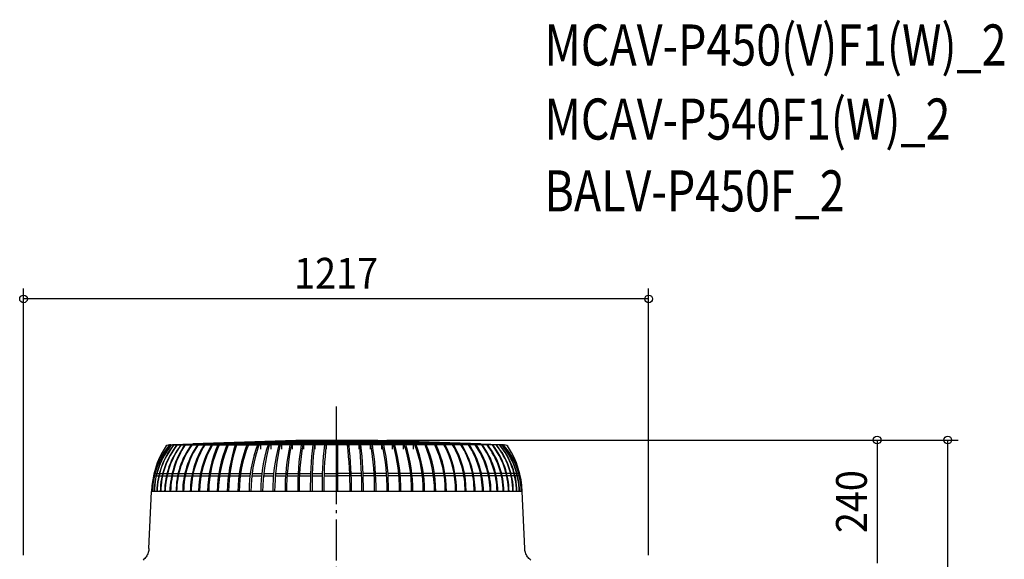
# Model space of a CAD drawing. Extents: x -1402 to 1301, y -480 to 2469.
# Drawn here: x -616 to 1301, y 1418 to 2469 of the extents above; entities that cross this region are included whole.
import ezdxf
from ezdxf.enums import TextEntityAlignment as Align

# ---------------------------------------------------------------- set-up
doc = ezdxf.new("R2010")
doc.units = 0
doc.header["$LTSCALE"] = 20
doc.header["$MEASUREMENT"] = 0
doc.header["$PDMODE"] = 3
doc.header["$PDSIZE"] = -2
doc.linetypes.add('DASHDOT', pattern=[5.5, 4, -0.6, 0.3, -0.6])
doc.layers.get('DEFPOINTS').update_dxf_attribs({"linetype": 'CONTINUOUS'})
for name, color, linetype in [('BASIS', 6, 'DASHDOT'), ('DETAIL', 5, 'CONTINUOUS'), ('ETC', 61, 'CONTINUOUS'), ('OUTLINE', 3, 'CONTINUOUS'), ('SIZE', 30, 'CONTINUOUS')]:
    doc.layers.add(name, color=color, linetype=linetype)
doc.styles.get("Standard").update_dxf_attribs({"font": 'SIMPLEX', "width": 0.9, "bigfont": 'BIGFONT'})
doc.styles.add('STANDARD_MODELNAME', font='MONOTXT.shx', dxfattribs={"width": 0.8, "height": 80, "bigfont": 'BIGFONT.shx'})

msp = doc.modelspace()

# ---------------------------------------------------------------- linework, layer by layer
at = {"layer": 'BASIS', "color": 6, "linetype": 'DASHDOT'}
msp.add_line((0, 1715.3), (0, -74.8), dxfattribs=at)
at = {"layer": 'DEFPOINTS', "color": 7, "linetype": 'Continuous'}
for p in [(-608.5, 1925), (81.5, 1650), (81.5, 1650), (1190.9, 1650)]:
    msp.add_point(p, dxfattribs=at)
at = {"layer": 'DETAIL', "color": 5, "linetype": 'Continuous'}
for p, q in [((-98.5, 1649.3), (-98.5, 1648.6)), ((-98.5, 1649.3), (101.5, 1649.3)), ((-78.5, 1649.3), (-78.5, 1650)), ((-78.5, 1650), (81.5, 1650)), ((81.5, 1649.3), (81.5, 1650)), ((101.5, 1649.3), (101.5, 1648.6)), ((-321.6, 1640.5), (-324.3, 1640.5)), ((-321.6, 1640.5), (-147.4, 1640.5)), ((-318.5, 1641.6), (321.5, 1641.6)), ((-318.5, 1641.6), (-318.5, 1640.5)), ((-298.5, 1642.3), (301.5, 1642.3)), ((-298.5, 1642.3), (-298.5, 1641.6)), ((-278.5, 1643), (281.5, 1643)), ((-278.5, 1643), (-278.5, 1642.3)), ((-258.5, 1643.7), (261.5, 1643.7)), ((-258.5, 1643.7), (-258.5, 1643)), ((-238.5, 1644.4), (241.5, 1644.4)), ((-238.5, 1644.4), (-238.5, 1643.7)), ((-218.5, 1645.1), (221.5, 1645.1)), ((-218.5, 1645.1), (-218.5, 1644.4)), ((-198.5, 1645.8), (201.5, 1645.8)), ((-198.5, 1645.8), (-198.5, 1645.1)), ((-178.5, 1646.5), (181.5, 1646.5)), ((-178.5, 1646.5), (-178.5, 1645.8)), ((-158.5, 1647.2), (161.5, 1647.2)), ((-158.5, 1647.2), (-158.5, 1646.5)), ((-152.9, 1640.5), (-147.4, 1640.5)), ((-147.4, 1640.5), (-147.4, 1632.5)), ((-138.5, 1647.9), (141.5, 1647.9)), ((-138.5, 1647.9), (-138.5, 1647.2)), ((-132.5, 1640.5), (-127.3, 1640.5)), ((-127.3, 1640.5), (-127.3, 1632.5)), ((-118.5, 1648.6), (-118.5, 1647.9)), ((-118.5, 1648.6), (121.5, 1648.6)), ((-111.4, 1640.5), (-106.5, 1640.5)), ((-106.5, 1640.5), (-106.5, 1632.5)), ((-89.8, 1640.5), (-85.3, 1640.5)), ((-85.3, 1640.5), (-85.3, 1632.5)), ((-67.8, 1640.5), (-63.6, 1640.5)), ((-63.6, 1640.5), (-63.6, 1632.5)), ((-45.5, 1640.5), (-41.3, 1640.5)), ((-41.3, 1640.5), (-41.3, 1632.5)), ((-22.7, 1640.5), (-19.3, 1640.5)), ((-19.3, 1640.5), (-19.3, 1632.5)), ((0, 1640.5), (3, 1640.5)), ((0, 1640.5), (0, 1550)), ((3, 1640.5), (3, 1550)), ((22.3, 1640.5), (22.3, 1632.5)), ((25.3, 1640.5), (22.3, 1640.5)), ((44.5, 1640.5), (44.5, 1632.5)), ((48.4, 1640.5), (44.5, 1640.5)), ((45.4, 1640.5), (45.4, 1640.5)), ((45.4, 1640.5), (45.4, 1640.5)), ((45.4, 1640.5), (45.4, 1640.5)), ((45.4, 1640.5), (45.4, 1640.5)), ((45.4, 1640.5), (45.4, 1640.5)), ((45.4, 1640.5), (45.4, 1640.5)), ((45.4, 1640.5), (45.5, 1640.5)), ((45.5, 1640.5), (45.5, 1640.5)), ((45.5, 1640.5), (45.5, 1640.5)), ((66.6, 1640.5), (66.6, 1632.5)), ((70.8, 1640.5), (66.6, 1640.5)), ((88.3, 1640.5), (88.3, 1632.5)), ((92.8, 1640.5), (88.3, 1640.5)), ((109.5, 1640.5), (109.5, 1632.5)), ((114.4, 1640.5), (109.5, 1640.5)), ((121.5, 1648.6), (121.5, 1647.9)), ((130.3, 1640.5), (130.3, 1632.5)), ((135.5, 1640.5), (130.3, 1640.5)), ((141.5, 1647.9), (141.5, 1647.2)), ((150.4, 1640.5), (150.4, 1632.5)), ((325.9, 1640.5), (150.4, 1640.5)), ((155.9, 1640.5), (150.4, 1640.5)), ((161.5, 1647.2), (161.5, 1646.5)), ((181.5, 1646.5), (181.5, 1645.8)), ((201.5, 1645.8), (201.5, 1645.1)), ((221.5, 1645.1), (221.5, 1644.4)), ((241.5, 1644.4), (241.5, 1643.7)), ((242.8, 1640.5), (242.8, 1640.5)), ((242.8, 1640.5), (242.9, 1640.5)), ((242.9, 1640.5), (242.9, 1640.5)), ((242.9, 1640.5), (243, 1640.5)), ((243, 1640.5), (243, 1640.5)), ((261.5, 1643.7), (261.5, 1643)), ((281.5, 1643), (281.5, 1642.3)), ((301.5, 1642.3), (301.5, 1641.6)), ((321.5, 1641.6), (321.5, 1640.5)), ((325.9, 1640.5), (326.6, 1640.5)), ((326.8, 1640.5), (327.3, 1640.5)), ((-353.6, 1580), (-350.5, 1580)), ((-352.4, 1585), (-349.4, 1585)), ((-350, 1580), (-345.4, 1580)), ((-348.9, 1585), (-344.3, 1585)), ((-344.7, 1580), (-338.7, 1580)), ((-343.6, 1585), (-337.6, 1585)), ((-337.7, 1580), (-330.2, 1580)), ((-336.6, 1585), (-329.2, 1585)), ((-329.1, 1580), (-320.2, 1580)), ((-328, 1585), (-319.2, 1585)), ((-318.9, 1580), (-308.6, 1580)), ((-317.8, 1585), (-307.6, 1585)), ((-307.1, 1580), (-295.5, 1580)), ((-306.1, 1585), (-294.5, 1585)), ((-293.8, 1580), (-280.9, 1580)), ((-292.8, 1585), (-280, 1585)), ((-279, 1580), (-264.9, 1580)), ((-278.1, 1585), (-264.1, 1585)), ((-262.9, 1580), (-247.7, 1580)), ((-262.1, 1585), (-246.9, 1585)), ((-245.5, 1580), (-229.2, 1580)), ((-244.7, 1585), (-228.5, 1585)), ((-226.9, 1580), (-209.7, 1580)), ((-226.2, 1585), (-209, 1585)), ((-207.2, 1580), (-189.1, 1580)), ((-206.6, 1585), (-188.4, 1585)), ((-186.5, 1580), (-167.5, 1580)), ((-185.9, 1585), (-167, 1585)), ((-164.1, 1580), (-145.1, 1580)), ((-163.5, 1585), (-144.7, 1585)), ((-141.2, 1580), (-122.1, 1580)), ((-140.7, 1585), (-121.7, 1585)), ((-118.3, 1580), (-98.4, 1580)), ((-117.9, 1585), (-98.1, 1585)), ((-95.4, 1580), (-74.2, 1580)), ((-95, 1585), (-74, 1585)), ((-71.4, 1580), (-49.7, 1580)), ((-71.2, 1585), (-49.5, 1585)), ((-46.4, 1580), (-26.9, 1580)), ((-46.2, 1585), (-26.7, 1585)), ((-23.5, 1580), (0, 1580)), ((-23.4, 1585), (0, 1585)), ((26.5, 1585), (3, 1585)), ((26.7, 1580), (3, 1580)), ((49.6, 1585), (29.5, 1585)), ((49.8, 1580), (29.7, 1580)), ((74.2, 1585), (52.5, 1585)), ((74.5, 1580), (52.7, 1580)), ((98.3, 1585), (77, 1585)), ((98.7, 1580), (77.2, 1580)), ((122, 1585), (101.1, 1585)), ((122.5, 1580), (101.4, 1580)), ((145.2, 1585), (124.7, 1585)), ((145.7, 1580), (125.1, 1580)), ((167.6, 1585), (147.7, 1585)), ((168.2, 1580), (148.1, 1580)), ((188.9, 1585), (170, 1585)), ((189.5, 1580), (170.5, 1580)), ((209.9, 1585), (191.4, 1585)), ((210.6, 1580), (192.1, 1580)), ((229.9, 1585), (212, 1585)), ((230.7, 1580), (212.7, 1580)), ((248.1, 1585), (231.5, 1585)), ((249, 1580), (232.2, 1580)), ((265.4, 1585), (249.9, 1585)), ((266.4, 1580), (250.7, 1580)), ((281.1, 1585), (267.1, 1585)), ((282, 1580), (268.1, 1580)), ((295.8, 1585), (283, 1585)), ((296.8, 1580), (283.9, 1580)), ((309.1, 1585), (297.5, 1585)), ((310.1, 1580), (298.5, 1580)), ((320.8, 1585), (310.6, 1585)), ((321.9, 1580), (311.6, 1580)), ((331, 1585), (322.2, 1585)), ((332.2, 1580), (323.2, 1580)), ((339.6, 1585), (332.2, 1585)), ((340.9, 1580), (333.3, 1580)), ((346.6, 1585), (340.6, 1585)), ((347.8, 1580), (341.8, 1580)), ((351.9, 1585), (347.3, 1585)), ((353, 1580), (348.4, 1580)), ((355.4, 1585), (352.4, 1585)), ((356.6, 1580), (353.6, 1580)), ((-364.4, 1438.7), (-359.5, 1550)), ((362.5, 1550), (-359.5, 1550)), ((367.4, 1438.7), (362.5, 1550)), ((-364.4, 1438.7), (-364.5, 1437)), ((367.5, 1437), (367.4, 1438.7)), ((-372.6, 1419.3), (-374.2, 1417.8)), ((-371.1, 1421), (-372.6, 1419.3)), ((-369.8, 1422.7), (-371.1, 1421)), ((-368.6, 1424.6), (-369.8, 1422.7)), ((-367.5, 1426.5), (-368.6, 1424.6)), ((-366.6, 1428.5), (-367.5, 1426.5)), ((-365.8, 1430.6), (-366.6, 1428.5)), ((-365.2, 1432.7), (-365.8, 1430.6)), ((-364.8, 1434.9), (-365.2, 1432.7)), ((-364.5, 1437), (-364.8, 1434.9)), ((367.8, 1434.9), (367.5, 1437)), ((368.2, 1432.7), (367.8, 1434.9)), ((368.8, 1430.6), (368.2, 1432.7)), ((369.6, 1428.5), (368.8, 1430.6)), ((370.5, 1426.5), (369.6, 1428.5)), ((371.6, 1424.6), (370.5, 1426.5)), ((372.8, 1422.7), (371.6, 1424.6)), ((374.1, 1421), (372.8, 1422.7)), ((375.6, 1419.3), (374.1, 1421)), ((377.2, 1417.8), (375.6, 1419.3)), ((-374.2, 1417.8), (-375.9, 1416.3)), ((378.9, 1416.3), (377.2, 1417.8))]:
    msp.add_line(p, q, dxfattribs=at)
for centre, radius, start, end in [((-184.6, 1543), 175, 147.9741, 177.7076), ((-181.5, 1542.1), 178, 148.2422, 177.459), ((-214.7, 1548.4), 143, 139.8976, 179.3499), ((-211.8, 1547.3), 145.6, 140.1852, 178.9265), ((-209.5, 1547.6), 144.8, 140.0751, 179.0421), ((-208.2, 1547.5), 145.6, 140.2808, 179.004), ((-200.8, 1547.4), 148.3, 141.0982, 178.9802), ((-199.3, 1547.8), 149, 141.5528, 179.1665), ((-190.9, 1547.3), 151.5, 142.0053, 178.9651), ((-188.3, 1547.1), 153.1, 142.4258, 178.9256), ((-182.6, 1547.9), 151.2, 142.2385, 179.1973), ((-324.5, 1630.5), 10, 90, 147.9741), ((-324.4, 1630.5), 9.99, 90.0079, 147.9971), ((-177, 1547.3), 155.7, 143.232, 179.0015), ((-324.3, 1630.6), 9.93, 90.0001, 90.5987), ((-155.2, 1546.3), 168.5, 145.9899, 178.7298), ((-152.4, 1546.2), 169.9, 146.3073, 178.7118), ((-161.7, 1551.2), 149.7, 143.4103, 180.4712), ((-157.6, 1549.6), 152.8, 143.4877, 179.841), ((-138.3, 1548.8), 160.3, 145.1322, 179.5875), ((-132.3, 1548.4), 164.6, 145.9852, 179.4193), ((-114.5, 1548.8), 169.4, 147.2286, 179.5782), ((-111.4, 1548.7), 170.7, 147.4743, 179.5583), ((-83.1, 1548.2), 184.6, 150.0669, 179.4406), ((-83.5, 1548.4), 182.3, 149.7011, 179.4999), ((-12.1, 1544.2), 238.3, 156.1539, 178.5554), ((-22.9, 1547.3), 225, 155.5377, 179.2734), ((29.4, 1542.5), 261.2, 157.9676, 178.3611), ((7.1, 1546.6), 236.4, 156.5948, 179.1787), ((114.9, 1540), 327, 162.1088, 178.2548), ((104.7, 1542.2), 314.2, 161.7778, 178.5859), ((63.5, 1547.4), 254.6, 158.5793, 179.4061), ((50, 1550.2), 238.5, 157.7756, 180.0415), ((85, 1550.6), 254.3, 159.2971, 180.1378), ((97.8, 1551.4), 263.5, 160.23, 180.3016), ((144.6, 1550.6), 291.3, 162.0207, 180.1147), ((238.9, 1541.6), 382.1, 165.0086, 178.7412), ((217.7, 1551), 341.1, 164.7809, 180.1613), ((286.4, 1547.9), 406, 166.8205, 179.7093), ((319.9, 1551.1), 419.3, 167.6902, 180.1501), ((362, 1547), 458.6, 168.2289, 179.6193), ((402.2, 1560), 476.8, 170.2789, 181.2008), ((443.5, 1554.2), 515.6, 170.3658, 180.468), ((766, 1553), 816.2, 173.8472, 180.212), ((667.8, 1560.1), 714.5, 173.5419, 180.8129), ((788.8, 1553), 816.2, 173.8473, 180.2131), ((690.7, 1560.1), 714.6, 173.542, 180.8138), ((-793.1, 1551.3), 820.3, 359.9132, 6.245), ((-789.7, 1551.3), 819.8, 359.9099, 6.2459), ((-770.6, 1551.2), 820.9, 359.9142, 6.243), ((-766.6, 1551.3), 819.8, 359.9099, 6.2469), ((-437.3, 1554.4), 512.4, 359.5106, 9.6762), ((-474.6, 1551.2), 552.6, 359.877, 9.3016), ((-303.6, 1552.8), 403.2, 359.5956, 12.5561), ((-273.5, 1558.3), 375.5, 358.743, 12.6523), ((-198.4, 1553.8), 322, 359.3157, 15.6131), ((-214.5, 1551), 340.9, 359.8408, 15.2237), ((-129.7, 1552.5), 276.8, 359.4832, 18.5372), ((-141.6, 1550.7), 291.3, 359.8585, 17.9501), ((-68.5, 1553.5), 238.2, 359.1503, 21.4148), ((-85.8, 1550.4), 258.1, 359.9205, 20.4431), ((-26.5, 1553.1), 218, 359.1802, 23.6247), ((-34.7, 1550.4), 228.8, 359.9083, 23.1997), ((14.9, 1553), 197.6, 359.1361, 26.29), ((2.3, 1549.9), 212.6, 0.0385, 25.2278), ((59.4, 1555.3), 173.1, 358.2409, 29.4805), ((36.2, 1549.5), 198.5, 0.1421, 27.2718), ((79.9, 1552.6), 171.3, 359.133, 30.8727), ((69.7, 1549.6), 183.6, 0.129, 29.6735), ((103.5, 1551.9), 165.3, 359.3564, 32.438), ((94.5, 1548.4), 176.4, 0.528, 31.479), ((117, 1548.9), 168.1, 0.376, 33.024), ((118.8, 1548.9), 168.1, 0.376, 33.024), ((141.2, 1549), 158.7, 0.3512, 35.1798), ((140.1, 1548.7), 161.5, 0.4575, 34.6341), ((156.6, 1548.5), 156.8, 0.5737, 35.9489), ((158.1, 1548.5), 156.8, 0.5642, 35.933), ((175.6, 1548.8), 149.7, 0.4782, 37.8044), ((176.4, 1548.6), 150.3, 0.5372, 37.7104), ((182.9, 1547.7), 152.8, 0.8744, 37.4083), ((183.8, 1547.6), 153, 0.8828, 37.3648), ((197.9, 1548.8), 146.3, 0.4692, 38.8045), ((202.3, 1549.4), 142.8, 0.227, 39.6082), ((204.1, 1547.6), 147.3, 0.9281, 39.0969), ((207.1, 1547.8), 145.1, 0.8613, 39.6902), ((214.3, 1547.9), 142.4, 0.8444, 40.542), ((216.1, 1548.1), 141.2, 0.7814, 40.8878), ((218.3, 1547.8), 142.1, 0.9018, 40.7331), ((227.2, 1550.7), 133.5, 359.6908, 42.2591), ((326.6, 1630.6), 9.9, 88.7986, 89.9996), ((327.3, 1630.6), 9.93, 89.4013, 89.9999), ((327.3, 1630.5), 9.99, 32.003, 89.3972), ((327.5, 1630.5), 10, 32.0259, 90), ((184.8, 1541.7), 177.9, 2.6647, 31.9275), ((187.6, 1543), 175, 2.2924, 32.0259)]:
    msp.add_arc(centre, radius, start, end, dxfattribs=at)
at = {"layer": 'OUTLINE', "color": 3, "linetype": 'Continuous'}
for p, q in [((-98.5, 1648.6), (-98.5, 1649.3)), ((-98.5, 1649.3), (-78.5, 1649.3)), ((-78.5, 1649.3), (-78.5, 1650)), ((-78.5, 1650), (81.5, 1650)), ((81.5, 1650), (81.5, 1649.3)), ((81.5, 1649.3), (101.5, 1649.3)), ((101.5, 1649.3), (101.5, 1648.6)), ((-324.5, 1640.5), (-318.5, 1640.5)), ((-318.5, 1640.5), (-318.5, 1641.6)), ((-318.5, 1641.6), (-298.5, 1641.6)), ((-298.5, 1641.6), (-298.5, 1642.3)), ((-298.5, 1642.3), (-278.5, 1642.3)), ((-278.5, 1642.3), (-278.5, 1643)), ((-278.5, 1643), (-258.5, 1643)), ((-258.5, 1643), (-258.5, 1643.7)), ((-258.5, 1643.7), (-238.5, 1643.7)), ((-238.5, 1643.7), (-238.5, 1644.4)), ((-238.5, 1644.4), (-218.5, 1644.4)), ((-218.5, 1644.4), (-218.5, 1645.1)), ((-218.5, 1645.1), (-198.5, 1645.1)), ((-198.5, 1645.1), (-198.5, 1645.8)), ((-198.5, 1645.8), (-178.5, 1645.8)), ((-178.5, 1645.8), (-178.5, 1646.5)), ((-178.5, 1646.5), (-158.5, 1646.5)), ((-158.5, 1646.5), (-158.5, 1647.2)), ((-158.5, 1647.2), (-138.5, 1647.2)), ((-138.5, 1647.2), (-138.5, 1647.9)), ((-138.5, 1647.9), (-118.5, 1647.9)), ((-118.5, 1647.9), (-118.5, 1648.6)), ((-118.5, 1648.6), (-98.5, 1648.6)), ((101.5, 1648.6), (121.5, 1648.6)), ((121.5, 1648.6), (121.5, 1647.9)), ((121.5, 1647.9), (141.5, 1647.9)), ((141.5, 1647.9), (141.5, 1647.2)), ((141.5, 1647.2), (161.5, 1647.2)), ((161.5, 1647.2), (161.5, 1646.5)), ((161.5, 1646.5), (181.5, 1646.5)), ((181.5, 1646.5), (181.5, 1645.8)), ((181.5, 1645.8), (201.5, 1645.8)), ((201.5, 1645.8), (201.5, 1645.1)), ((201.5, 1645.1), (221.5, 1645.1)), ((221.5, 1645.1), (221.5, 1644.4)), ((221.5, 1644.4), (241.5, 1644.4)), ((241.5, 1644.4), (241.5, 1643.7)), ((241.5, 1643.7), (261.5, 1643.7)), ((261.5, 1643.7), (261.5, 1643)), ((261.5, 1643), (281.5, 1643)), ((281.5, 1643), (281.5, 1642.3)), ((281.5, 1642.3), (301.5, 1642.3)), ((301.5, 1642.3), (301.5, 1641.6)), ((301.5, 1641.6), (321.5, 1641.6)), ((321.5, 1641.6), (321.5, 1640.5)), ((321.5, 1640.5), (327.5, 1640.5)), ((-364.4, 1438.7), (-359.5, 1550)), ((367.4, 1438.7), (362.5, 1550)), ((-364.4, 1438.7), (-364.5, 1437)), ((367.5, 1437), (367.4, 1438.7)), ((-372.6, 1419.3), (-374.2, 1417.8)), ((-371.1, 1421), (-372.6, 1419.3)), ((-369.8, 1422.7), (-371.1, 1421)), ((-368.6, 1424.6), (-369.8, 1422.7)), ((-367.5, 1426.5), (-368.6, 1424.6)), ((-366.6, 1428.5), (-367.5, 1426.5)), ((-365.8, 1430.6), (-366.6, 1428.5)), ((-365.2, 1432.7), (-365.8, 1430.6)), ((-364.8, 1434.9), (-365.2, 1432.7)), ((-364.5, 1437), (-364.8, 1434.9)), ((367.8, 1434.9), (367.5, 1437)), ((368.2, 1432.7), (367.8, 1434.9)), ((368.8, 1430.6), (368.2, 1432.7)), ((369.6, 1428.5), (368.8, 1430.6)), ((370.5, 1426.5), (369.6, 1428.5)), ((371.6, 1424.6), (370.5, 1426.5)), ((372.8, 1422.7), (371.6, 1424.6)), ((374.1, 1421), (372.8, 1422.7)), ((375.6, 1419.3), (374.1, 1421)), ((377.2, 1417.8), (375.6, 1419.3)), ((-374.2, 1417.8), (-375.9, 1416.3)), ((378.9, 1416.3), (377.2, 1417.8))]:
    msp.add_line(p, q, dxfattribs=at)
for centre, radius, start, end in [((-184.6, 1543), 175, 147.9741, 177.7076), ((-184.6, 1543), 175, 147.9741, 177.7076), ((-324.5, 1630.5), 10, 90, 147.9741), ((327.5, 1630.5), 10, 32.0259, 90), ((187.6, 1543), 175, 2.2924, 32.0259)]:
    msp.add_arc(centre, radius, start, end, dxfattribs=at)
at = {"layer": 'SIZE', "color": 30, "linetype": 'Continuous'}
for p, q in [((-608.5, 1426), (-608.5, 1945)), ((608.5, 1426), (608.5, 1945)), ((608.5, 1925), (-608.5, 1925)), ((98.5, 1650), (1073.4, 1650)), ((98.5, 1650), (1210.9, 1650)), ((1053.4, 1650), (1053.4, 1410)), ((1190.9, 0), (1190.9, 1650))]:
    msp.add_line(p, q, dxfattribs=at)
for centre in [(-608.5, 1925), (608.5, 1925), (1053.4, 1650), (1190.9, 1650)]:
    msp.add_circle(centre, 7.5, dxfattribs=at)

# ---------------------------------------------------------------- texts
at = {"layer": 'ETC', "color": 61, "linetype": 'Continuous', "style": 'STANDARD_MODELNAME', "width": 0.8}
for s, p in [('MCAV-P450(V)F1(W)_2', (405.7, 2379.7)), ('MCAV-P540F1(W)_2', (405.7, 2235.4)), ('BALV-P450F_2', (405.7, 2095.4))]:
    msp.add_text(s, height=80, rotation=0, dxfattribs=at).set_placement(p)
at = {"layer": 'SIZE', "color": 30, "linetype": 'Continuous', "width": 0.9}
msp.add_text('1217', height=60, dxfattribs=at).set_placement((0, 1945), align=Align.CENTER)
msp.add_text('240', height=60, rotation=90, dxfattribs=at).set_placement((1033.4, 1530), align=Align.CENTER)

doc.saveas('drawing.dxf')
